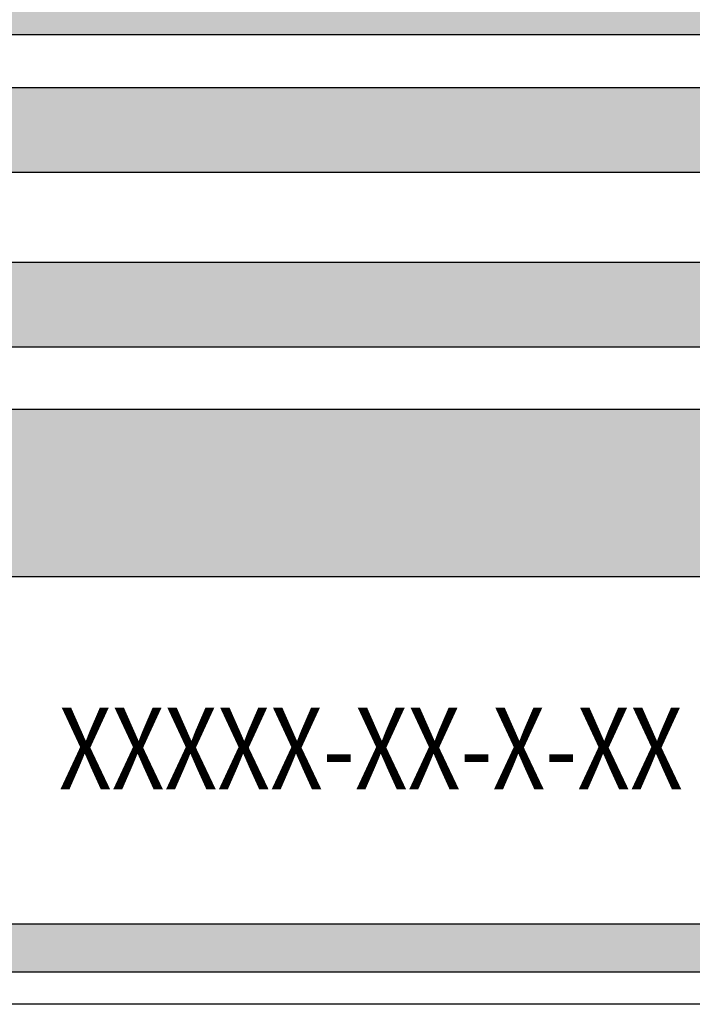
# Model space of a CAD drawing. Extents: x 6.9 to 37.7, y 7 to 27.5.
# Drawn here: x 12.6 to 13.1, y 13.4 to 14.2 of the extents above; entities that cross this region are included whole.
import ezdxf

# ---------------------------------------------------------------- set-up
doc = ezdxf.new("R2010")
doc.units = 0
doc.header["$LTSCALE"] = 2.42
doc.layers.add('___SYMBOL', color=7, linetype='CONTINUOUS')
doc.styles.add('TEXTSTYLE_18', font='txt', dxfattribs={"width": 0.825895})

# ---------------------------------------------------------------- blocks, each defined once
blk = doc.blocks.new('PACKAGING_UPC_BL9', base_point=(14.20086, 13.07567))
at = {"layer": '___SYMBOL', "color": 7, "linetype": 'CONTINUOUS'}
for p, q in [((13.42168, 14.15008), (12.56597, 14.15008)), ((12.56597, 14.11174), (13.42168, 14.11174)), ((13.42168, 14.0501), (12.56597, 14.0501)), ((12.56597, 13.9851), (13.42168, 13.9851)), ((13.42168, 13.92345), (12.56597, 13.92345)), ((12.51932, 13.87845), (13.37503, 13.87845)), ((13.37503, 13.75682), (12.51932, 13.75682)), ((12.51932, 13.50519), (13.37503, 13.50519)), ((13.37503, 13.47021), (12.51932, 13.47021)), ((14.65567, 13.44678), (12.47063, 13.44678))]:
    blk.add_line(p, q, dxfattribs=at)
for points in [[(12.56597, 14.15008), (12.56597, 14.21172), (13.42168, 14.21172)], [(13.42168, 14.21172), (13.42168, 14.15008), (12.56597, 14.15008)], [(12.56597, 14.0501), (12.56597, 14.11174), (13.42168, 14.11174)], [(13.42168, 14.11174), (13.42168, 14.0501), (12.56597, 14.0501)], [(12.56597, 13.92345), (12.56597, 13.9851), (13.42168, 13.9851)], [(13.42168, 13.9851), (13.42168, 13.92345), (12.56597, 13.92345)], [(12.51932, 13.75682), (12.51932, 13.87845), (13.37503, 13.87845)], [(13.37503, 13.87845), (13.37503, 13.75682), (12.51932, 13.75682)], [(12.51932, 13.47021), (12.51932, 13.50519), (13.37503, 13.50519)], [(13.37503, 13.50519), (13.37503, 13.47021), (12.51932, 13.47021)]]:
    blk.add_solid(points, dxfattribs=at)
at = {"layer": '___SYMBOL', "color": 7, "linetype": 'CONTINUOUS', "style": 'TEXTSTYLE_18', "width": 0.825895}
blk.add_text('XXXXX-XX-X-XX', height=0.0593587, dxfattribs=at).set_placement((12.66686, 13.60268))

msp = doc.modelspace()

# ---------------------------------------------------------------- block references
at = {"layer": '___SYMBOL', "color": 2, "linetype": 'CONTINUOUS'}
msp.add_blockref('PACKAGING_UPC_BL9', (14.20086, 13.07567), dxfattribs=at)

doc.saveas('drawing.dxf')
